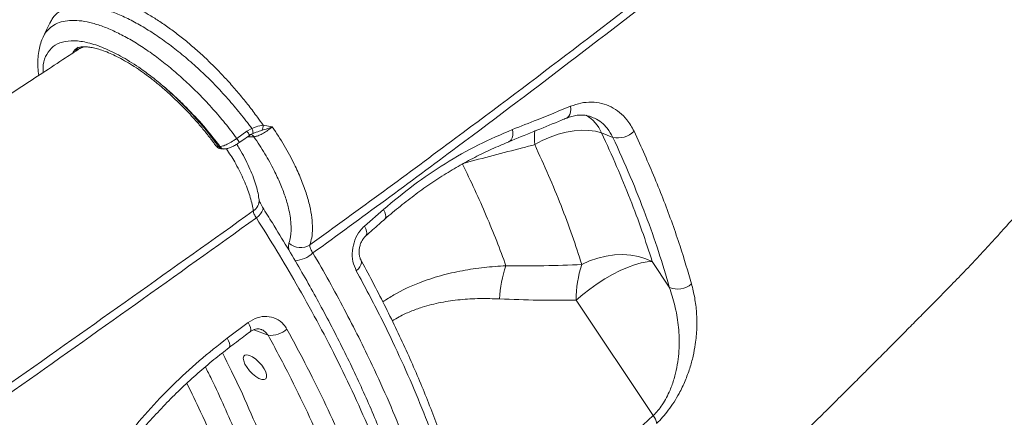
# Model space of a CAD drawing. Units: millimetres. Extents: x -12954 to 34452, y -5845 to 10227.
# Drawn here: x -11527 to -11217, y 5796 to 5921 of the extents above; entities that cross this region are included whole.
import ezdxf

# ---------------------------------------------------------------- set-up
doc = ezdxf.new("R2010")
doc.units = ezdxf.units.MM

msp = doc.modelspace()

# ---------------------------------------------------------------- linework, layer by layer
at = {"color": 7, "linetype": 'Continuous', "lineweight": 15}
for p, q in [((-11517.31, 5920.96), (-11517.6, 5920.41)), ((-11507.25, 5912.94), (-11508.08, 5912.47)), ((-11450.49, 5888.23), (-11449.94, 5888.19)), ((-11458.78, 5884.07), (-11455.59, 5886.36)), ((-11455.59, 5886.36), (-11454.04, 5887.2)), ((-11343.9, 5885.8), (-11340.35, 5884.42)), ((-11464.5, 5881.51), (-11464.08, 5881.52)), ((-11463.08, 5880.75), (-11462.66, 5880.76)), ((-11418.58, 5856.45), (-11412.61, 5861.68)), ((-11322.59, 5837.21), (-11327.96, 5845.28)), ((-11351.88, 5833.17), (-11327.65, 5796.79)), ((-11461.77, 5821.16), (-11455.16, 5826.14))]:
    msp.add_line(p, q, dxfattribs=at)
at = {"color": 8, "linetype": 'Continuous', "lineweight": 15}
for p, q in [((-11506.89, 5912.96), (-11508.12, 5912.43)), ((-11453.4, 5884.64), (-11455.49, 5884.56)), ((-11453.4, 5823.84), (-11448.9, 5822.09))]:
    msp.add_line(p, q, dxfattribs=at)
at = {"color": 7, "linetype": 'Continuous', "lineweight": 15, "flags": 128}
for points in [[(-11517.65, 5920.43), (-11518.58, 5918.49), (-11519.78, 5915.97)], [(-11457.98, 5882.77), (-11457.18, 5883.35), (-11454.79, 5885.06)], [(-11364.98, 5882.14), (-11362.6, 5883.41), (-11360.11, 5884.5), (-11357.58, 5885.39), (-11355.05, 5886.05), (-11352.55, 5886.49), (-11350.15, 5886.68), (-11347.88, 5886.63), (-11345.78, 5886.34), (-11343.9, 5885.8)], [(-11327.96, 5845.28), (-11330, 5846.21), (-11332.25, 5846.89), (-11334.67, 5847.32), (-11337.21, 5847.48), (-11339.83, 5847.37), (-11342.48, 5847), (-11345.11, 5846.37), (-11347.68, 5845.49), (-11350.13, 5844.37)], [(-11327.96, 5845.28), (-11329.58, 5845.19), (-11331.45, 5844.86), (-11333.51, 5844.28), (-11335.74, 5843.46), (-11338.09, 5842.44), (-11340.5, 5841.22), (-11342.93, 5839.82), (-11345.33, 5838.29), (-11347.66, 5836.65), (-11349.85, 5834.93), (-11351.88, 5833.17)], [(-11455.56, 5811.95), (-11456.2, 5813.01), (-11456.6, 5814), (-11456.74, 5814.84), (-11456.61, 5815.47), (-11456.21, 5815.85), (-11455.57, 5815.94), (-11454.75, 5815.74), (-11453.81, 5815.26), (-11452.8, 5814.55), (-11451.82, 5813.64), (-11450.93, 5812.62), (-11450.19, 5811.55), (-11449.67, 5810.52), (-11449.39, 5809.59), (-11449.39, 5808.85), (-11449.66, 5808.34), (-11450.18, 5808.11), (-11450.91, 5808.16), (-11451.81, 5808.5), (-11452.79, 5809.1), (-11453.79, 5809.92), (-11454.74, 5810.89), (-11455.56, 5811.95)]]:
    msp.add_lwpolyline(points, dxfattribs=at)
at = {"color": 8, "linetype": 'Continuous', "lineweight": 15, "flags": 128}
for points in [[(-11509.51, 5911.62), (-11509.33, 5911.94), (-11508.71, 5912.86)], [(-11509.42, 5912.3), (-11509.77, 5911.95), (-11510.37, 5911.19)], [(-11354.94, 5890.46), (-11354.61, 5890.63), (-11354.18, 5891.06), (-11353.86, 5891.66), (-11353.67, 5892.41), (-11353.61, 5893.27), (-11353.7, 5894.22)], [(-11373.12, 5883.03), (-11372.8, 5883.21), (-11372.37, 5883.64), (-11372.07, 5884.26), (-11371.89, 5885.03), (-11371.86, 5885.91), (-11371.96, 5886.88)], [(-11450.65, 5862.43), (-11450.52, 5862.06), (-11450.58, 5861.57), (-11450.84, 5861), (-11451.27, 5860.37), (-11451.87, 5859.71), (-11452.61, 5859.05)], [(-11412.16, 5858.65), (-11411.95, 5858.96), (-11411.86, 5859.47), (-11411.95, 5860.11), (-11412.2, 5860.85), (-11412.61, 5861.68)], [(-11418.13, 5853.42), (-11417.91, 5853.73), (-11417.83, 5854.23), (-11417.92, 5854.87), (-11418.17, 5855.62), (-11418.58, 5856.45)], [(-11421.14, 5842.38), (-11420.5, 5843.01), (-11420, 5843.65), (-11419.67, 5844.28), (-11419.51, 5844.86), (-11419.54, 5845.39), (-11419.65, 5845.68)], [(-11455.16, 5826.14), (-11454.75, 5825.31), (-11454.48, 5824.57), (-11454.36, 5823.95), (-11454.39, 5823.48), (-11454.57, 5823.19), (-11454.58, 5823.19)], [(-11461.77, 5821.16), (-11461.36, 5820.33), (-11461.09, 5819.59), (-11460.97, 5818.97), (-11460.99, 5818.5), (-11461.17, 5818.22)]]:
    msp.add_lwpolyline(points, dxfattribs=at)
at = {"color": 7, "linetype": 'Continuous', "lineweight": 15}
for centre, radius, start, end in [((-11555.37, 5815.81), 112.13, 35.8662, 49.1489), ((-11453.83, 5888.14), 3.33, 333.0304, 1.5805), ((-11456.63, 5885.75), 2.97, 358.5269, 29.1412), ((-11338.78, 5891.5), 7.25, 257.4831, 314.6252), ((-11438.73, 5855), 5.33, 227.0414, 304.2391), ((-11318.25, 5833.66), 33.63, 161.4165, 180.8255), ((-11341.07, 5832.23), 34.97, 160.383, 177.8639), ((-11319.89, 5842.87), 6.27, 244.4425, 313.1787), ((-11448.18, 5829.94), 7.89, 264.7924, 311.2382), ((-11332.58, 5793.14), 6.13, 11.1364, 36.5101)]:
    msp.add_arc(centre, radius, start, end, dxfattribs=at)
at = {"color": 8, "linetype": 'Continuous', "lineweight": 15}
for centre, radius, start, end in [((-11354.92, 5881.14), 11.96, 22.9436, 59.2803), ((-11459.16, 5883.28), 4.72, 22.2248, 40.8509), ((-11454.84, 5883.67), 1.74, 33.6224, 73.6179), ((-11333.22, 5884.19), 31.82, 175.7444, 183.6991), ((-11463.09, 5882.42), 1.67, 213.0621, 270.5596), ((-11462.67, 5882.43), 1.67, 213.062, 270.5629), ((-11462.18, 5881.1), 4.52, 21.7404, 41.1807), ((-11455.61, 5864.55), 3.86, 301.5618, 5.2601), ((-11441.03, 5854.66), 9.11, 273.3202, 313.14)]:
    msp.add_arc(centre, radius, start, end, dxfattribs=at)
at = {"color": 7, "linetype": 'Continuous', "lineweight": 15}
for points, knots in [([(-11508.92, 6263.03), (-11509.38, 6262.23), (-11510.41, 6260.43), (-11511.87, 6257.91), (-11513.14, 6255.73), (-11514.04, 6254.18), (-11514.77, 6252.95), (-11515.48, 6251.74), (-11516.91, 6249.31), (-11519.23, 6245.39), (-11522.25, 6240.35), (-11525.27, 6235.36), (-11528.22, 6230.55), (-11531.36, 6225.48), (-11534.53, 6220.39), (-11537.9, 6215.05), (-11541.32, 6209.68), (-11544.75, 6204.35), (-11548.14, 6199.14), (-11551.69, 6193.71), (-11555.58, 6187.83), (-11559.83, 6181.48), (-11564.32, 6174.84), (-11568.9, 6168.12), (-11573.45, 6161.54), (-11577.92, 6155.12), (-11582.31, 6148.89), (-11586.55, 6142.92), (-11590.51, 6137.4), (-11593.84, 6132.78), (-11596.54, 6129.06), (-11598.83, 6125.93), (-11601.2, 6122.69), (-11603.92, 6119), (-11607.07, 6114.74), (-11610.64, 6109.94), (-11616.43, 6102.22), (-11624.12, 6092.09), (-11633.48, 6079.95), (-11642.6, 6068.29), (-11649.74, 6059.3), (-11655.04, 6052.69), (-11658.41, 6048.5), (-11661.8, 6044.31), (-11665.01, 6040.36), (-11667.83, 6036.91), (-11670.07, 6034.18), (-11671.75, 6032.13), (-11673.13, 6030.46), (-11674.68, 6028.57), (-11676.79, 6026.03), (-11679.59, 6022.66), (-11682.98, 6018.6), (-11686.95, 6013.85), (-11691.49, 6008.47), (-11696.54, 6002.51), (-11702.09, 5996.02), (-11708.87, 5988.13), (-11717.06, 5978.71), (-11726.8, 5967.63), (-11737.47, 5955.64), (-11749.11, 5942.74), (-11760.36, 5930.43), (-11767.8, 5922.45), (-11770.97, 5919.04)], [0, 0, 0, 0, 0.0068042, 0.0153829, 0.0216091, 0.0255055, 0.0286818, 0.0321216, 0.0358252, 0.0491845, 0.0651117, 0.0778272, 0.0916114, 0.1064735, 0.1220737, 0.1365098, 0.1530147, 0.1680522, 0.182286, 0.1977441, 0.2145933, 0.2328366, 0.2523532, 0.2717612, 0.2906745, 0.309092, 0.3270125, 0.3444327, 0.3605214, 0.3746015, 0.3842531, 0.392684, 0.4016569, 0.4122803, 0.4245563, 0.4384871, 0.4537911, 0.4913572, 0.5264069, 0.559313, 0.5928124, 0.6048745, 0.6170775, 0.6294217, 0.6415122, 0.6516846, 0.6596254, 0.6655328, 0.6696212, 0.674272, 0.6820852, 0.6919373, 0.7038304, 0.7177671, 0.7336679, 0.751179, 0.7702624, 0.7909213, 0.8209237, 0.853743, 0.8893895, 0.9278746, 0.9692111, 1, 1, 1, 1]), ([(-11435.73, 5850.6), (-11428.01, 5856.19), (-11412.57, 5867.38), (-11384.87, 5887.84), (-11352.76, 5912), (-11316.61, 5939.91), (-11280.67, 5968.37), (-11245, 5997.38), (-11213, 6024.12), (-11184.98, 6048.12), (-11160.7, 6069.34), (-11134.82, 6092.45), (-11107.51, 6117.42), (-11078.96, 6144.26), (-11051.22, 6171.09), (-11024.24, 6197.91), (-11006.96, 6215.75), (-10998.32, 6224.68)], [0, 0, 0, 0, 0.045787, 0.091574, 0.166726, 0.241889, 0.31704, 0.395774, 0.474507, 0.530923, 0.587344, 0.64376, 0.714978, 0.786207, 0.857425, 0.928713, 1, 1, 1, 1]), ([(-10998.45, 6222.48), (-11007.09, 6213.53), (-11024.37, 6195.64), (-11052, 6168.09), (-11081.13, 6139.86), (-11111.89, 6110.96), (-11143.56, 6082.05), (-11176.12, 6053.17), (-11209.55, 6024.34), (-11243.85, 5995.57), (-11278.99, 5966.86), (-11314.96, 5938.24), (-11351.72, 5909.74), (-11384.16, 5885.24), (-11411.9, 5864.67), (-11427.17, 5853.56), (-11434.8, 5848.01)], [0, 0, 0, 0, 0.0714334, 0.1428669, 0.2194798, 0.2961284, 0.3727886, 0.4494367, 0.5260493, 0.6026623, 0.6793116, 0.7559727, 0.8326215, 0.9092339, 0.954617, 1, 1, 1, 1]), ([(-11519.72, 5915.97), (-11519.78, 5915.85), (-11520.19, 5915.11), (-11520.68, 5913.58), (-11521.2, 5911.4), (-11521.44, 5909.01), (-11521.44, 5906.52), (-11521.23, 5904.77), (-11521.13, 5903.92)], [0, 0, 0, 0, 0.034315, 0.21456, 0.402282, 0.598882, 0.804167, 1, 1, 1, 1]), ([(-11508.15, 5912.47), (-11509.65, 5911.47), (-11513.54, 5908.91), (-11519.66, 5904.88), (-11526.34, 5900.5), (-11532.65, 5896.36), (-11539.65, 5891.78), (-11547.81, 5886.44), (-11557.5, 5880.12), (-11567.46, 5873.65), (-11577.15, 5867.35), (-11586.06, 5861.58), (-11594.34, 5856.23), (-11602.01, 5851.28), (-11609.28, 5846.59), (-11617.78, 5841.13), (-11627.89, 5834.63), (-11639.78, 5827.02), (-11651.77, 5819.36), (-11663.29, 5812.02), (-11673.8, 5805.34), (-11683.18, 5799.39), (-11690.45, 5794.78), (-11696.05, 5791.24), (-11700.6, 5788.36), (-11705.72, 5785.13), (-11711.57, 5781.44), (-11718.16, 5777.29), (-11725.5, 5772.67), (-11734.09, 5767.27), (-11744.03, 5761.04), (-11755.43, 5753.91), (-11767.84, 5746.16), (-11781.29, 5737.78), (-11795.78, 5728.78), (-11811.08, 5719.31), (-11827.17, 5709.37), (-11844.03, 5698.99), (-11861.86, 5688.05), (-11880.67, 5676.54), (-11900.46, 5664.48), (-11921.24, 5651.87), (-11942.36, 5639.1), (-11963.77, 5626.2), (-11985.42, 5613.2), (-12007.92, 5599.76), (-12031.24, 5585.88), (-12053.77, 5572.53), (-12068.53, 5563.83), (-12075.22, 5559.88)], [0, 0, 0, 0, 0.008394, 0.021683, 0.034014, 0.045455, 0.05662, 0.072695, 0.09047, 0.109939, 0.127322, 0.143541, 0.158594, 0.172482, 0.185275, 0.198102, 0.218556, 0.240004, 0.262261, 0.283109, 0.301902, 0.31864, 0.333322, 0.340748, 0.34853, 0.357612, 0.367994, 0.379676, 0.392658, 0.406942, 0.425249, 0.445329, 0.467179, 0.490803, 0.516199, 0.54337, 0.571125, 0.600516, 0.631547, 0.664217, 0.698529, 0.734486, 0.772088, 0.808005, 0.845309, 0.884003, 0.92409, 0.965572, 1, 1, 1, 1]), ([(-11519.78, 5904.81), (-11519.78, 5905.67), (-11519.79, 5907.92), (-11518.72, 5910.73), (-11516.73, 5913.17), (-11513.79, 5914.6), (-11510.1, 5915.01), (-11505.69, 5914.38), (-11500.76, 5912.75), (-11495.36, 5910.14), (-11490.35, 5907.04), (-11485.88, 5903.8), (-11483.33, 5901.74), (-11482.04, 5900.65), (-11482.02, 5900.63)], [0, 0, 0, 0, 0.060757, 0.160008, 0.262129, 0.361458, 0.463675, 0.562767, 0.664728, 0.7638, 0.865735, 0.931888, 0.998874, 1, 1, 1, 1]), ([(-11509.4, 5912.3), (-11509.39, 5912.32), (-11509.29, 5912.43), (-11509.07, 5912.56), (-11508.56, 5912.77), (-11507.81, 5912.93), (-11506.78, 5912.99), (-11505.47, 5912.91), (-11503.94, 5912.65), (-11502.2, 5912.2), (-11500.26, 5911.54), (-11498.16, 5910.67), (-11495.9, 5909.57), (-11493.52, 5908.26), (-11491.04, 5906.73), (-11488.49, 5905), (-11485.88, 5903.08), (-11483.25, 5900.97), (-11480.62, 5898.71), (-11478.02, 5896.3), (-11475.46, 5893.77), (-11472.97, 5891.14), (-11470.56, 5888.42), (-11468.28, 5885.64), (-11466.55, 5883.42), (-11465.62, 5882.12), (-11465.36, 5881.77)], [0, 0, 0, 0, 0.009375, 0.06257, 0.106376, 0.147203, 0.19055, 0.232351, 0.273883, 0.315573, 0.357704, 0.400369, 0.443563, 0.487241, 0.531337, 0.575785, 0.62052, 0.665486, 0.710631, 0.75591, 0.801283, 0.846713, 0.892166, 0.937602, 0.982982, 1, 1, 1, 1]), ([(-11464.08, 5881.52), (-11464.61, 5882.23), (-11466.64, 5884.93), (-11470.55, 5889.6), (-11475.1, 5894.36), (-11478.98, 5898.02), (-11481, 5899.75), (-11482.02, 5900.63)], [0, 0, 0, 0, 0.1025745, 0.3910539, 0.6878913, 0.8433136, 1, 1, 1, 1]), ([(-11371.96, 5886.88), (-11369.35, 5887.91), (-11363.23, 5890.34), (-11357.18, 5892.8), (-11353.7, 5894.22)], [0, 0, 0, 0, 0.4252189, 1, 1, 1, 1]), ([(-11353.7, 5894.22), (-11352.6, 5894.6), (-11350.4, 5895.35), (-11347.08, 5895.62), (-11343.88, 5895.22), (-11340.87, 5894.14), (-11338.17, 5892.38), (-11335.62, 5889.88), (-11334.37, 5887.6), (-11333.68, 5886.34)], [0, 0, 0, 0, 0.1373037, 0.274619, 0.4125926, 0.5505759, 0.6893687, 0.8281657, 1, 1, 1, 1]), ([(-11354.89, 5890.46), (-11354.78, 5890.52), (-11354.1, 5890.84), (-11352.83, 5891.17), (-11351.12, 5891.46), (-11349.49, 5891.44), (-11348.08, 5891.23), (-11347.28, 5890.91), (-11346.97, 5890.79)], [0, 0, 0, 0, 0.038206, 0.234744, 0.44126, 0.648006, 0.860302, 1, 1, 1, 1]), ([(-11454.04, 5887.2), (-11453.57, 5887.4), (-11452.38, 5887.92), (-11451.21, 5888.11), (-11450.49, 5888.23)], [0, 0, 0, 0, 0.393685, 1, 1, 1, 1]), ([(-11447.59, 5887.77), (-11447.83, 5887.56), (-11448.47, 5887), (-11449.69, 5886.14), (-11451.11, 5885.33), (-11452.44, 5884.77), (-11453.08, 5884.68), (-11453.4, 5884.64)], [0, 0, 0, 0, 0.130963, 0.34822, 0.565479, 0.782739, 1, 1, 1, 1]), ([(-11447.59, 5887.77), (-11447.59, 5887.77), (-11448.08, 5887.57), (-11449.14, 5887.16), (-11450.27, 5886.81), (-11450.86, 5886.63)], [0, 0, 0, 0, 0.00401, 0.491356, 1, 1, 1, 1]), ([(-11449.94, 5888.19), (-11449.16, 5888.07), (-11448.37, 5887.94), (-11447.59, 5887.77), (-11447.59, 5887.77)], [0, 0, 0, 0, 0.995338, 1, 1, 1, 1]), ([(-11447.59, 5887.77), (-11446.3, 5885.78), (-11443.72, 5881.8), (-11440.78, 5876.3), (-11438.52, 5871.33), (-11436.88, 5866.91), (-11435.73, 5862.81), (-11435.07, 5859.08), (-11434.88, 5855.73), (-11435.09, 5852.87), (-11435.53, 5851.31), (-11435.73, 5850.6)], [0, 0, 0, 0, 0.135307, 0.270619, 0.380514, 0.490758, 0.600656, 0.705002, 0.809643, 0.913989, 1, 1, 1, 1]), ([(-11373.17, 5883.07), (-11372.84, 5883.2), (-11367.24, 5885.44), (-11361.15, 5887.91), (-11355.48, 5890.29), (-11354.96, 5890.51)], [0, 0, 0, 0, 0.053729, 0.912778, 1, 1, 1, 1]), ([(-11454.79, 5885.06), (-11454.76, 5885.08), (-11454.42, 5885.34), (-11453.99, 5885.57), (-11453.57, 5885.7), (-11453.52, 5885.72)], [0, 0, 0, 0, 0.068438, 0.8979186, 1, 1, 1, 1]), ([(-11450.86, 5886.63), (-11451.46, 5886.44), (-11452.41, 5886.15), (-11453.33, 5885.8), (-11453.67, 5885.67)], [0, 0, 0, 0, 0.628512, 1, 1, 1, 1]), ([(-11442.36, 5851.1), (-11442.18, 5851.75), (-11441.68, 5853.56), (-11441.58, 5857.17), (-11442.26, 5861.55), (-11443.51, 5865.85), (-11445.03, 5869.84), (-11447.12, 5874.31), (-11449.84, 5879.27), (-11452.21, 5882.85), (-11453.4, 5884.64)], [0, 0, 0, 0, 0.086102, 0.242823, 0.399546, 0.509512, 0.619825, 0.72979, 0.864897, 1, 1, 1, 1]), ([(-11412.61, 5861.68), (-11409.47, 5864.31), (-11403.19, 5869.58), (-11393.14, 5876.34), (-11382.72, 5882.28), (-11375.54, 5885.35), (-11371.96, 5886.88)], [0, 0, 0, 0, 0.246041, 0.492084, 0.746041, 1, 1, 1, 1]), ([(-11327.96, 5845.28), (-11329, 5848.51), (-11331.08, 5854.95), (-11334.85, 5864.99), (-11339.06, 5875.25), (-11342.29, 5882.29), (-11343.9, 5885.8)], [0, 0, 0, 0, 0.248692, 0.497383, 0.748691, 1, 1, 1, 1]), ([(-11322.59, 5837.21), (-11323.67, 5840.93), (-11325.84, 5848.35), (-11329.98, 5860.01), (-11334.73, 5872.01), (-11338.47, 5880.28), (-11340.35, 5884.42)], [0, 0, 0, 0, 0.248238, 0.496476, 0.748238, 1, 1, 1, 1]), ([(-11333.68, 5886.34), (-11332.54, 5883.86), (-11330.27, 5878.9), (-11327.15, 5871.57), (-11324.24, 5864.32), (-11321.59, 5857.18), (-11318.55, 5848.42), (-11316.74, 5842.22), (-11315.6, 5838.3)], [0, 0, 0, 0, 0.148034, 0.29616, 0.444286, 0.593148, 0.742009, 1, 1, 1, 1]), ([(-11465.33, 5881.78), (-11465.18, 5881.59), (-11464.87, 5881.2), (-11464.19, 5880.88), (-11463.58, 5880.74), (-11463.22, 5880.76), (-11463.08, 5880.76)], [0, 0, 0, 0, 0.260358, 0.546712, 0.825763, 1, 1, 1, 1]), ([(-11464.08, 5881.52), (-11463.7, 5881.59), (-11462.95, 5881.72), (-11461.37, 5882.42), (-11459.93, 5883.26), (-11459.08, 5883.86), (-11458.78, 5884.07)], [0, 0, 0, 0, 0.282425, 0.564968, 0.847262, 1, 1, 1, 1]), ([(-11462.66, 5880.76), (-11462.39, 5880.79), (-11461.79, 5880.85), (-11460.84, 5881.16), (-11459.76, 5881.65), (-11458.78, 5882.21), (-11458.21, 5882.62), (-11457.99, 5882.78)], [0, 0, 0, 0, 0.17644, 0.409393, 0.630157, 0.859094, 1, 1, 1, 1]), ([(-11451.78, 5864.9), (-11451.79, 5865), (-11451.88, 5865.77), (-11452.2, 5867.4), (-11452.84, 5869.8), (-11453.75, 5872.4), (-11454.9, 5875.13), (-11456.3, 5877.95), (-11457.6, 5880.32), (-11458.5, 5881.75), (-11458.8, 5882.23)], [0, 0, 0, 0, 0.020073, 0.154406, 0.29859, 0.450836, 0.608098, 0.765128, 0.921476, 1, 1, 1, 1]), ([(-11412.15, 5858.65), (-11412.13, 5858.67), (-11410.55, 5860.12), (-11407.28, 5862.78), (-11402.37, 5866.61), (-11397.35, 5870.15), (-11392.26, 5873.43), (-11387.1, 5876.43), (-11381.85, 5879.16), (-11377.17, 5881.37), (-11374.24, 5882.54), (-11373.1, 5883)], [0, 0, 0, 0, 0.001711, 0.132177, 0.263056, 0.393669, 0.523388, 0.653193, 0.784075, 0.915657, 1, 1, 1, 1]), ([(-11364.98, 5882.14), (-11363.49, 5878.89), (-11360.52, 5872.41), (-11356.6, 5862.87), (-11353.07, 5853.48), (-11351.11, 5847.41), (-11350.13, 5844.37)], [0, 0, 0, 0, 0.248692, 0.497383, 0.748691, 1, 1, 1, 1]), ([(-11374.01, 5843.97), (-11374.96, 5846.56), (-11376.87, 5851.74), (-11380.17, 5859.73), (-11383.76, 5867.86), (-11386.43, 5873.39), (-11387.76, 5876.16)], [0, 0, 0, 0, 0.249025, 0.498051, 0.749025, 1, 1, 1, 1]), ([(-11230.9, 5840.88), (-11230.04, 5841.77), (-11228.28, 5843.58), (-11225.49, 5846.55), (-11222.55, 5849.74), (-11219.49, 5853.1), (-11215.84, 5857.14), (-11211.57, 5861.9), (-11206.95, 5866.98), (-11203.34, 5870.9), (-11201.48, 5872.85), (-11200.93, 5873.43)], [0, 0, 0, 0, 0.094767, 0.194515, 0.294255, 0.397343, 0.500414, 0.651979, 0.807745, 0.942849, 1, 1, 1, 1]), ([(-11450.63, 5862.4), (-11450.81, 5862.71), (-11451.17, 5863.3), (-11451.53, 5864.07), (-11451.71, 5864.6), (-11451.76, 5864.85), (-11451.76, 5864.85), (-11451.76, 5864.85)], [0, 0, 0, 0, 0.255128, 0.49661, 0.748418, 0.952733, 1, 1, 1, 1]), ([(-12011.11, 5482.08), (-12002.33, 5487.77), (-11984.79, 5499.15), (-11952.89, 5519.96), (-11915.45, 5544.51), (-11872.55, 5572.86), (-11829.15, 5601.75), (-11785.27, 5631.18), (-11745.14, 5658.3), (-11709.39, 5682.63), (-11677.96, 5704.13), (-11643.95, 5727.53), (-11607.43, 5752.81), (-11568.48, 5779.97), (-11529.84, 5807.1), (-11491.5, 5834.21), (-11466.23, 5852.24), (-11453.59, 5861.26)], [0, 0, 0, 0, 0.045787, 0.091574, 0.166726, 0.241889, 0.31704, 0.395774, 0.474507, 0.530923, 0.587344, 0.64376, 0.714978, 0.786207, 0.857425, 0.928713, 1, 1, 1, 1]), ([(-11453.59, 5861.26), (-11453.52, 5860.89), (-11453.38, 5860.2), (-11452.85, 5859.42), (-11452.61, 5859.05)], [0, 0, 0, 0, 0.532687, 1, 1, 1, 1]), ([(-11413.68, 5665.39), (-11413.03, 5666.04), (-11411.43, 5667.62), (-11409.13, 5670.39), (-11406.77, 5673.67), (-11404.64, 5677.18), (-11402.73, 5680.91), (-11401.05, 5684.86), (-11399.6, 5689.02), (-11398.38, 5693.4), (-11397.41, 5697.98), (-11396.67, 5702.76), (-11396.18, 5707.72), (-11395.93, 5712.87), (-11395.92, 5718.2), (-11396.16, 5723.71), (-11396.63, 5729.39), (-11397.35, 5735.22), (-11398.31, 5741.21), (-11399.5, 5747.34), (-11400.93, 5753.6), (-11402.59, 5759.98), (-11404.47, 5766.47), (-11406.58, 5773.09), (-11408.92, 5779.81), (-11411.47, 5786.63), (-11414.25, 5793.56), (-11417.24, 5800.57), (-11420.43, 5807.66), (-11423.84, 5814.82), (-11427.45, 5822.04), (-11431.11, 5829.05), (-11434.87, 5835.95), (-11438.76, 5842.8), (-11443.02, 5850), (-11447, 5856.57), (-11449.64, 5860.76), (-11450.68, 5862.41)], [0, 0, 0, 0, 0.0195765, 0.0476772, 0.0758733, 0.1042025, 0.132692, 0.1613566, 0.1901971, 0.219202, 0.2483493, 0.2776102, 0.3069445, 0.3363194, 0.3658092, 0.3953765, 0.4249955, 0.4546436, 0.4842994, 0.5139434, 0.5435623, 0.5731449, 0.602671, 0.6321753, 0.6616992, 0.6912273, 0.7207539, 0.7502741, 0.7797827, 0.8092748, 0.8387458, 0.8681915, 0.8943992, 0.921887, 0.9502575, 0.980393, 1, 1, 1, 1]), ([(-11452.61, 5859.05), (-11465.24, 5850.02), (-11490.5, 5831.94), (-11529.77, 5804.09), (-11570.31, 5775.54), (-11612.16, 5746.29), (-11654.34, 5717.03), (-11696.82, 5687.78), (-11739.58, 5658.56), (-11782.59, 5629.38), (-11825.84, 5600.25), (-11869.3, 5571.21), (-11912.93, 5542.26), (-11950.75, 5517.35), (-11982.68, 5496.44), (-12000.03, 5485.15), (-12008.7, 5479.5)], [0, 0, 0, 0, 0.0714334, 0.1428669, 0.2194798, 0.2961284, 0.3727886, 0.4494367, 0.5260493, 0.6026623, 0.6793116, 0.7559727, 0.8326215, 0.9092339, 0.954617, 1, 1, 1, 1]), ([(-11418.13, 5853.42), (-11416.73, 5854.64), (-11414.73, 5856.38), (-11412.76, 5858.13), (-11412.17, 5858.66)], [0, 0, 0, 0, 0.699997, 1, 1, 1, 1]), ([(-11421.14, 5842.38), (-11421.55, 5843.35), (-11422.38, 5845.27), (-11422.5, 5848.73), (-11421.72, 5852.1), (-11420.29, 5854.76), (-11419.06, 5855.97), (-11418.58, 5856.45)], [0, 0, 0, 0, 0.218696, 0.436711, 0.652464, 0.864741, 1, 1, 1, 1]), ([(-11419.64, 5845.69), (-11419.7, 5845.79), (-11419.88, 5846.11), (-11420.13, 5846.9), (-11420.28, 5847.98), (-11420.24, 5849.17), (-11420, 5850.37), (-11419.58, 5851.5), (-11419, 5852.48), (-11418.48, 5853.12), (-11418.19, 5853.35), (-11418.12, 5853.4)], [0, 0, 0, 0, 0.063121, 0.194433, 0.326461, 0.455263, 0.585128, 0.710751, 0.838006, 0.961938, 1, 1, 1, 1]), ([(-11435.73, 5850.6), (-11435.76, 5850.42), (-11435.81, 5850.09), (-11435.59, 5849.32), (-11435.22, 5848.6), (-11434.87, 5848.1), (-11434.8, 5848.01)], [0, 0, 0, 0, 0.272691, 0.514399, 0.911005, 1, 1, 1, 1]), ([(-11385.06, 5756.45), (-11385.07, 5756.51), (-11385.44, 5758.59), (-11386.39, 5762.82), (-11387.92, 5769.15), (-11389.7, 5775.61), (-11391.7, 5782.17), (-11393.93, 5788.84), (-11396.38, 5795.61), (-11399.04, 5802.48), (-11401.92, 5809.44), (-11405.02, 5816.48), (-11408.33, 5823.61), (-11411.84, 5830.81), (-11415.58, 5838.09), (-11418.19, 5843.05), (-11419.61, 5845.59), (-11419.65, 5845.67)], [0, 0, 0, 0, 0.002204, 0.079121, 0.1561232, 0.2328061, 0.3093734, 0.3858525, 0.4622673, 0.5386428, 0.6150051, 0.691381, 0.7677932, 0.8442654, 0.9208262, 0.9974803, 1, 1, 1, 1]), ([(-11350.13, 5844.37), (-11354.11, 5844.21), (-11362.06, 5843.89), (-11370.02, 5843.94), (-11374.01, 5843.97)], [0, 0, 0, 0, 0.499832, 1, 1, 1, 1]), ([(-11386.43, 5753.07), (-11387.14, 5756.43), (-11388.56, 5763.16), (-11391.48, 5773.73), (-11395.02, 5784.72), (-11399.24, 5796.15), (-11404.12, 5807.98), (-11408.93, 5818.52), (-11414.5, 5829.96), (-11418.5, 5837.45), (-11421.14, 5842.38)], [0, 0, 0, 0, 0.125896, 0.251888, 0.377784, 0.507339, 0.637, 0.766555, 0.846241, 1, 1, 1, 1]), ([(-11408.12, 5670.21), (-11407.96, 5670.35), (-11406.52, 5671.67), (-11403.99, 5673.98), (-11400.73, 5676.95), (-11397.98, 5679.47), (-11394.73, 5682.44), (-11390.69, 5686.15), (-11384.45, 5691.9), (-11377.05, 5698.75), (-11369.78, 5705.51), (-11363.91, 5710.99), (-11359.23, 5715.38), (-11354.56, 5719.76), (-11349.81, 5724.23), (-11344.78, 5728.99), (-11339.69, 5733.81), (-11334.85, 5738.41), (-11330.66, 5742.41), (-11326.91, 5745.99), (-11323.28, 5749.47), (-11319.45, 5753.15), (-11315.36, 5757.09), (-11310.91, 5761.39), (-11306.3, 5765.85), (-11301.73, 5770.29), (-11297.44, 5774.47), (-11293.33, 5778.49), (-11289.05, 5782.68), (-11284.41, 5787.24), (-11279.48, 5792.1), (-11274.56, 5796.96), (-11269.92, 5801.57), (-11265.65, 5805.82), (-11261.87, 5809.6), (-11258.28, 5813.19), (-11254.61, 5816.86), (-11250.68, 5820.81), (-11246.75, 5824.78), (-11243.07, 5828.5), (-11239.34, 5832.29), (-11235.31, 5836.38), (-11232.41, 5839.34), (-11230.9, 5840.88)], [0, 0, 0, 0, 0.002594, 0.023233, 0.040759, 0.055165, 0.067576, 0.093206, 0.120695, 0.169097, 0.214078, 0.23979, 0.265585, 0.291383, 0.31693, 0.344395, 0.374996, 0.401842, 0.425277, 0.445206, 0.464856, 0.486421, 0.509608, 0.533976, 0.561898, 0.588185, 0.61209, 0.635277, 0.658697, 0.685721, 0.715167, 0.743894, 0.771015, 0.795956, 0.818444, 0.83732, 0.858855, 0.882946, 0.90656, 0.928311, 0.948246, 0.972929, 1, 1, 1, 1]), ([(-11315.6, 5838.3), (-11315.23, 5836.83), (-11314.51, 5833.9), (-11313.94, 5829.24), (-11313.84, 5824.37), (-11314.25, 5819.76), (-11315.04, 5815.51), (-11316.09, 5811.66), (-11317.54, 5807.72), (-11319.24, 5804.14), (-11321.07, 5801.03), (-11322.81, 5798.5), (-11324.66, 5796.22), (-11325.93, 5794.96), (-11326.57, 5794.33)], [0, 0, 0, 0, 0.1153638, 0.2311763, 0.3467162, 0.4617066, 0.5425719, 0.6233819, 0.7046198, 0.7857067, 0.8419573, 0.8981423, 0.9490858, 1, 1, 1, 1]), ([(-11327.65, 5796.79), (-11327.15, 5797.31), (-11326.14, 5798.33), (-11324.72, 5800.27), (-11323.44, 5802.44), (-11322.14, 5805.19), (-11321.02, 5808.38), (-11320.16, 5811.95), (-11319.65, 5815.46), (-11319.38, 5820), (-11319.66, 5825.41), (-11320.74, 5831.51), (-11321.97, 5835.31), (-11322.59, 5837.21)], [0, 0, 0, 0, 0.046099, 0.092248, 0.144742, 0.197332, 0.276477, 0.355805, 0.437456, 0.519164, 0.679031, 0.839633, 1, 1, 1, 1]), ([(-11376.01, 5833.53), (-11371.99, 5833.37), (-11363.95, 5833.05), (-11355.9, 5833.13), (-11351.88, 5833.17)], [0, 0, 0, 0, 0.499788, 1, 1, 1, 1]), ([(-11455.16, 5826.14), (-11454.22, 5826.71), (-11452.36, 5827.85), (-11449.24, 5828.2), (-11446.32, 5827.47), (-11444.19, 5825.9), (-11443.31, 5824.52), (-11442.98, 5824.01)], [0, 0, 0, 0, 0.21453, 0.429724, 0.649328, 0.871002, 1, 1, 1, 1]), ([(-11461.18, 5818.21), (-11459.64, 5819.37), (-11457.43, 5821.03), (-11455.24, 5822.7), (-11454.58, 5823.2)], [0, 0, 0, 0, 0.699997, 1, 1, 1, 1]), ([(-11454.57, 5823.17), (-11454.43, 5823.28), (-11454, 5823.62), (-11453.27, 5823.93), (-11452.44, 5824.12), (-11451.73, 5824.11), (-11451.35, 5823.98), (-11451.18, 5823.92)], [0, 0, 0, 0, 0.107446, 0.320759, 0.541759, 0.792471, 1, 1, 1, 1]), ([(-11442.98, 5824.01), (-11440.81, 5819.97), (-11436.45, 5811.9), (-11430.62, 5799.99), (-11425.25, 5788.17), (-11420.45, 5776.49), (-11416.23, 5764.99), (-11413.13, 5755.26), (-11410.43, 5745.69), (-11409.15, 5739.98), (-11408.35, 5736.41)], [0, 0, 0, 0, 0.128589, 0.257278, 0.385867, 0.51819, 0.650621, 0.782945, 0.864465, 1, 1, 1, 1]), ([(-11494.11, 5789.41), (-11491.71, 5792.35), (-11486.9, 5798.23), (-11479.01, 5806.44), (-11470.67, 5814.2), (-11464.74, 5818.84), (-11461.77, 5821.16)], [0, 0, 0, 0, 0.247137, 0.494275, 0.747137, 1, 1, 1, 1]), ([(-11414.98, 5735.93), (-11415.59, 5738.73), (-11416.82, 5744.34), (-11419.37, 5753.62), (-11422.58, 5763.73), (-11426.56, 5774.71), (-11431.18, 5786.07), (-11436.44, 5797.79), (-11442.31, 5809.83), (-11446.7, 5818), (-11448.9, 5822.09)], [0, 0, 0, 0, 0.108407, 0.217052, 0.345642, 0.474332, 0.602922, 0.735245, 0.867677, 1, 1, 1, 1]), ([(-11492.55, 5787.43), (-11491.65, 5788.56), (-11489.34, 5791.48), (-11485.42, 5795.96), (-11480.81, 5800.9), (-11476.03, 5805.62), (-11471.1, 5810.14), (-11466.14, 5814.36), (-11462.77, 5816.94), (-11461.15, 5818.19)], [0, 0, 0, 0, 0.0969747, 0.2487373, 0.4006667, 0.5527994, 0.7051612, 0.8577687, 1, 1, 1, 1]), ([(-11378.75, 5751.12), (-11370.12, 5758.56), (-11352.87, 5773.44), (-11336.06, 5789.01), (-11327.65, 5796.79)], [0, 0, 0, 0, 0.499868, 1, 1, 1, 1])]:
    msp.add_open_spline(points, degree=3, knots=knots, dxfattribs=at)
at = {"color": 8, "linetype": 'Continuous', "lineweight": 15}
for points, knots in [([(-11511.23, 5927.68), (-11510.93, 5927.87), (-11510.12, 5928.4), (-11508.53, 5928.95), (-11506.49, 5929.33), (-11504.2, 5929.39), (-11501.72, 5929.15), (-11499.08, 5928.6), (-11496.28, 5927.74), (-11493.3, 5926.59), (-11490.2, 5925.14), (-11487.04, 5923.42), (-11483.8, 5921.45), (-11480.48, 5919.2), (-11477.13, 5916.71), (-11473.81, 5914.02), (-11470.51, 5911.14), (-11467.21, 5908.06), (-11463.98, 5904.82), (-11460.89, 5901.46), (-11457.89, 5898), (-11455.01, 5894.43), (-11452.53, 5891.15), (-11451.08, 5889.07), (-11450.49, 5888.23)], [0, 0, 0, 0, 0.027163, 0.073536, 0.119907, 0.167622, 0.215337, 0.261752, 0.308165, 0.355934, 0.403704, 0.450056, 0.496409, 0.544114, 0.591819, 0.63812, 0.684423, 0.732075, 0.779727, 0.826011, 0.872296, 0.919925, 0.967555, 1, 1, 1, 1]), ([(-11454.04, 5887.2), (-11454.35, 5887.62), (-11455.83, 5889.62), (-11458.64, 5893.16), (-11462.59, 5897.73), (-11466.75, 5902.13), (-11471.07, 5906.28), (-11475.5, 5910.15), (-11479.98, 5913.69), (-11484.45, 5916.85), (-11488.85, 5919.6), (-11493.14, 5921.9), (-11497.24, 5923.7), (-11501.13, 5925), (-11504.73, 5925.78), (-11508, 5926.01), (-11510.91, 5925.71), (-11513.43, 5924.89), (-11515.48, 5923.5), (-11516.88, 5922), (-11517.4, 5920.8), (-11517.58, 5920.4)], [0, 0, 0, 0, 0.0151121, 0.0711408, 0.1273477, 0.1833773, 0.2394347, 0.2956708, 0.351728, 0.4079215, 0.4642942, 0.5204861, 0.5768273, 0.6333487, 0.6896882, 0.7460097, 0.8025115, 0.8588333, 0.9153372, 0.9720241, 1, 1, 1, 1]), ([(-11519.73, 5915.98), (-11519.68, 5916.11), (-11519.34, 5917.05), (-11518.24, 5918.38), (-11516.43, 5919.89), (-11514.15, 5920.85), (-11511.48, 5921.31), (-11508.46, 5921.26), (-11505.1, 5920.68), (-11501.46, 5919.59), (-11497.59, 5918.02), (-11493.52, 5915.96), (-11489.32, 5913.45), (-11485.04, 5910.53), (-11480.74, 5907.23), (-11476.46, 5903.59), (-11472.27, 5899.68), (-11468.21, 5895.51), (-11464.34, 5891.17), (-11461.2, 5887.32), (-11459.43, 5884.94), (-11458.78, 5884.07)], [0, 0, 0, 0, 0.009007, 0.0658176, 0.1224439, 0.1788291, 0.2353938, 0.2917776, 0.3481332, 0.4046689, 0.4610257, 0.517448, 0.5740535, 0.6304792, 0.6866753, 0.7430522, 0.7992508, 0.8553757, 0.9116762, 0.9677966, 1, 1, 1, 1]), ([(-11340.35, 5884.42), (-11340.9, 5885.42), (-11341.89, 5887.21), (-11343.93, 5889.15), (-11345.59, 5890.31), (-11346.69, 5890.67), (-11346.98, 5890.76)], [0, 0, 0, 0, 0.344516, 0.619414, 0.902329, 1, 1, 1, 1]), ([(-11465.3, 5881.82), (-11465.24, 5881.72), (-11465.11, 5881.5), (-11464.71, 5881.51), (-11464.5, 5881.51)], [0, 0, 0, 0, 0.484394, 1, 1, 1, 1]), ([(-11387.23, 5876.3), (-11381.08, 5877.91), (-11373.66, 5879.85), (-11366.25, 5881.8), (-11364.98, 5882.14)], [0, 0, 0, 0, 0.828461, 1, 1, 1, 1]), ([(-11453.59, 5861.26), (-11453.64, 5861.59), (-11453.89, 5863.26), (-11454.76, 5866.61), (-11456.7, 5871.49), (-11459.11, 5876.31), (-11461.13, 5879.45), (-11462.02, 5880.85)], [0, 0, 0, 0, 0.059557, 0.305747, 0.559034, 0.80527, 1, 1, 1, 1]), ([(-11413.96, 5665.22), (-11412.94, 5666.23), (-11410.42, 5668.71), (-11407.06, 5673.45), (-11403.81, 5679.35), (-11401.21, 5685.97), (-11399.3, 5693.12), (-11398.07, 5700.78), (-11397.49, 5708.9), (-11397.55, 5717.6), (-11398.29, 5726.89), (-11399.71, 5736.75), (-11401.79, 5746.95), (-11404.5, 5757.46), (-11407.81, 5768.22), (-11411.76, 5779.42), (-11416.38, 5791.02), (-11421.66, 5803.01), (-11427.4, 5814.91), (-11433.53, 5826.69), (-11439.74, 5837.85), (-11446.09, 5848.64), (-11450.43, 5855.58), (-11452.61, 5859.05)], [0, 0, 0, 0, 0.033074, 0.081773, 0.131887, 0.182042, 0.232156, 0.28086, 0.329601, 0.378304, 0.428423, 0.478583, 0.528701, 0.577401, 0.626139, 0.67484, 0.724954, 0.775109, 0.825224, 0.871538, 0.917982, 0.958947, 1, 1, 1, 1]), ([(-11442.29, 5848.74), (-11442.38, 5849.15), (-11442.58, 5850.08), (-11442.44, 5850.74), (-11442.36, 5851.1)], [0, 0, 0, 0, 0.452122, 1, 1, 1, 1]), ([(-11434.8, 5848.01), (-11433.09, 5845.04), (-11429.66, 5839.09), (-11424.87, 5830.22), (-11420.33, 5821.42), (-11415.57, 5811.64), (-11410.74, 5800.96), (-11406.03, 5789.49), (-11401.87, 5778.19), (-11398.3, 5767.1), (-11395.36, 5756.27), (-11393.11, 5745.94), (-11391.53, 5736.14), (-11390.61, 5726.87), (-11390.33, 5717.98), (-11390.71, 5709.53), (-11391.79, 5701.55), (-11393.52, 5694.23), (-11395.89, 5687.56), (-11398.88, 5681.57), (-11402.14, 5676.54), (-11404.68, 5673.82), (-11405.77, 5672.64)], [0, 0, 0, 0, 0.038651, 0.077303, 0.116209, 0.155114, 0.208129, 0.261184, 0.314198, 0.36875, 0.423347, 0.477899, 0.530916, 0.583974, 0.63699, 0.69155, 0.746155, 0.800715, 0.853682, 0.906689, 0.959656, 1, 1, 1, 1]), ([(-11374.01, 5843.97), (-11376.31, 5843.82), (-11380.9, 5843.53), (-11387.78, 5842.5), (-11394.61, 5840.95), (-11401.87, 5838.54), (-11407.96, 5835.73), (-11411.63, 5833.37), (-11412.79, 5832.62)], [0, 0, 0, 0, 0.169721, 0.339413, 0.512393, 0.685312, 0.900271, 1, 1, 1, 1]), ([(-11409.83, 5826.64), (-11409.1, 5827.08), (-11407.24, 5828.2), (-11404.08, 5829.62), (-11399.72, 5831.21), (-11394.5, 5832.51), (-11388.41, 5833.38), (-11382.24, 5833.73), (-11378.09, 5833.6), (-11376.01, 5833.53)], [0, 0, 0, 0, 0.070934, 0.180845, 0.290777, 0.465724, 0.640766, 0.820361, 1, 1, 1, 1]), ([(-11448.9, 5822.09), (-11449.09, 5822.35), (-11449.63, 5823.06), (-11450.44, 5823.71), (-11451.09, 5823.87), (-11451.19, 5823.89)], [0, 0, 0, 0, 0.327936, 0.901817, 1, 1, 1, 1]), ([(-11452.27, 5792.7), (-11454.03, 5796.84), (-11457.35, 5804.64), (-11461.4, 5812.72), (-11463.3, 5816.51)], [0, 0, 0, 0, 0.529966, 1, 1, 1, 1]), ([(-11468.67, 5812.14), (-11468.03, 5810.86), (-11465.91, 5806.64), (-11462.63, 5799.59), (-11460.22, 5793.92), (-11459.02, 5791.08)], [0, 0, 0, 0, 0.179, 0.589019, 1, 1, 1, 1]), ([(-11464.78, 5785.78), (-11466.5, 5789.83), (-11469.44, 5796.77), (-11473.03, 5803.95), (-11474.52, 5806.95)], [0, 0, 0, 0, 0.583406, 1, 1, 1, 1])]:
    msp.add_open_spline(points, degree=3, knots=knots, dxfattribs=at)

doc.saveas('drawing.dxf')
